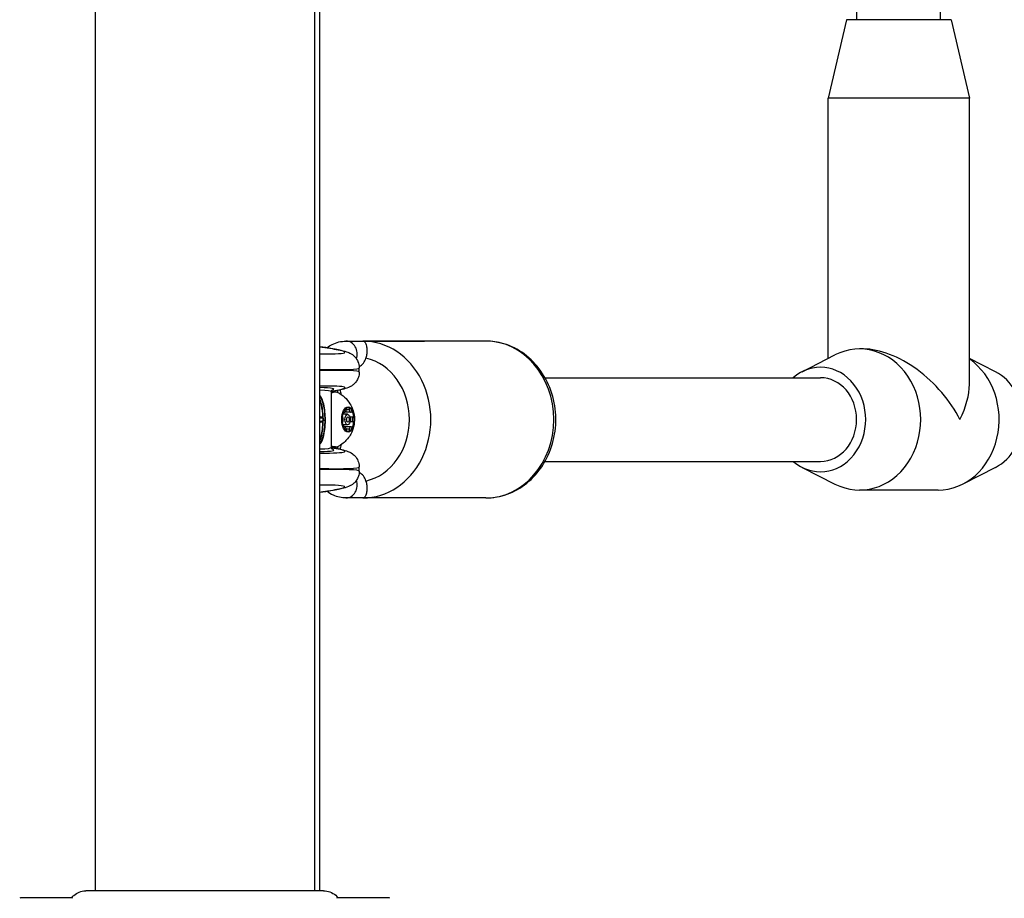
# Model space of a CAD drawing. Units: millimetres. Extents: x -7797 to 3738, y -5247 to 3177.
# Drawn here: x 1566 to 1754, y -2319 to -2151 of the extents above; entities that cross this region are included whole.
import ezdxf

# ---------------------------------------------------------------- set-up
doc = ezdxf.new("R2010")
doc.units = ezdxf.units.MM
doc.header["$LTSCALE"] = 60
doc.layers.add('SW_Toestellen', color=2, linetype='Continuous')

msp = doc.modelspace()

# ---------------------------------------------------------------- linework, layer by layer
at = {"layer": 'SW_Toestellen'}
for p, q in [((1580.19, -1637.97), (1580.19, -2317.23)), ((1622.19, -1637.97), (1622.19, -2317.23)), ((1623.19, -2317.23), (1623.19, -1637.97)), ((1725.94, -2150.6), (1725.94, -1998.66)), ((1741.94, -2150.6), (1741.94, -1998.66)), ((1723.94, -2150.6), (1720.44, -2165.6)), ((1743.94, -2150.6), (1723.94, -2150.6)), ((1743.94, -2150.6), (1747.44, -2165.6)), ((1747.44, -2165.6), (1720.44, -2165.6)), ((1720.44, -2215.4), (1720.44, -2165.6)), ((1747.44, -2220.35), (1747.44, -2165.6)), ((1628.19, -2212.1), (1643.19, -2212.1)), ((1654.94, -2212.1), (1631.44, -2212.1)), ((1715.44, -2217.95), (1721.71, -2214.75)), ((1727.19, -2213.6), (1726.44, -2213.6)), ((1752.44, -2217.95), (1747.44, -2215.4)), ((1630.73, -2218.03), (1630.73, -2217.22)), ((1666.27, -2219.1), (1718.94, -2219.1)), ((1625.39, -2232.43), (1625.39, -2221.77)), ((1626.16, -2221.85), (1625.73, -2221.85)), ((1628.5, -2226.1), (1627.55, -2226.1)), ((1627.95, -2225.69), (1627.72, -2225.69)), ((1627.88, -2225.67), (1627.75, -2225.67)), ((1629.11, -2225.69), (1627.95, -2225.69)), ((1628.83, -2225.24), (1628.25, -2225.24)), ((1623.19, -2226.66), (1623.42, -2226.66)), ((1623.19, -2226.66), (1623.31, -2226.66)), ((1623.19, -2226.67), (1623.2, -2226.67)), ((1623.19, -2227.43), (1623.56, -2227.43)), ((1623.46, -2227.53), (1623.19, -2227.53)), ((1623.24, -2227.54), (1623.51, -2227.54)), ((1623.56, -2227.55), (1623.28, -2227.55)), ((1623.8, -2227.19), (1623.84, -2227.19)), ((1623.84, -2227.19), (1624.13, -2227.19)), ((1624.25, -2227.19), (1624.13, -2227.19)), ((1629.5, -2226.67), (1628.95, -2226.67)), ((1629.5, -2227.53), (1628.95, -2227.53)), ((1628.5, -2228.1), (1627.55, -2228.1)), ((1627.95, -2228.51), (1627.72, -2228.51)), ((1627.88, -2228.53), (1627.75, -2228.53)), ((1629.11, -2228.51), (1627.95, -2228.51)), ((1628.83, -2228.96), (1628.25, -2228.96)), ((1626.16, -2232.35), (1625.73, -2232.35)), ((1666.27, -2235.1), (1718.94, -2235.1)), ((1630.73, -2236.99), (1630.73, -2236.17)), ((1715.44, -2236.25), (1721.71, -2239.45)), ((1752.44, -2236.25), (1746.16, -2239.45)), ((1741.44, -2240.6), (1726.44, -2240.6)), ((1643.19, -2242.1), (1628.19, -2242.1)), ((1654.94, -2242.1), (1631.44, -2242.1)), ((1578.57, -2317.23), (1578.57, -2317.23)), ((1623.8, -2317.23), (1623.8, -2317.23)), ((1575.67, -2318.6), (1566.07, -2318.6)), ((1636.3, -2318.6), (1626.7, -2318.6))]:
    msp.add_line(p, q, dxfattribs=at)
for centre, start, end in [((1566.07, -2319.1), 90, 126.6342), ((1575.67, -2319.1), 53.3658, 90), ((1626.7, -2319.1), 90, 126.6342), ((1636.3, -2319.1), 53.3658, 90)]:
    msp.add_arc(centre, 0.5, start, end, dxfattribs=at)
for centre, major_axis, ratio, start_param, end_param in [((1628.19, -2214.6), (0, 2.5), 0.866025, 4.346425, 6.283185), ((1631.44, -2227.1), (0, -15), 0.866025, 0, 3.141593), ((1654.94, -2227.1), (0, 15), 0.866025, 3.141593, 6.283185), ((1726.44, -2227.1), (0, -13.5), 0.866025, 5.867141, 9.840822), ((1600.2, -2212.12), (-27.77, 2.11), 0.043494, 2.549629, 3.740159), ((1733.94, -2227.1), (-11.69, 11.69), 0.57735, 4.18879, 5.759587), ((1629.94, -2214.6), (0, -2.5), 0.866025, 0.371503, 1.270294), ((1629.94, -2227.1), (0, 12), 0.866025, 3.341927, 6.08285), ((1718.94, -2227.1), (0, -10), 0.866025, 5.639684, 10.068279), ((1741.44, -2227.1), (0, -13.5), 0.866025, 0, 2.602683), ((1599.97, -2215.11), (30.77, -2.11), 0.039295, 5.570158, 6.285876), ((1599.97, -2220.13), (-30.77, -2.11), 0.039295, 3.138902, 3.85462), ((1748.94, -2227.1), (0, 10), 0.866025, 3.557637, 5.867141), ((1718.94, -2227.1), (0, 8), 0.866025, 3.141593, 6.283185), ((1733.94, -2227.1), (-11.69, -11.69), 0.57735, 2.094395, 2.617994), ((1600.2, -2223.12), (27.77, 2.11), 0.043494, 5.846007, 6.875149), ((1601.15, -2223.15), (-24.7, -1.88), 0.043494, 2.968497, 3.606858), ((1601.19, -2223.64), (24.2, 1.88), 0.044382, 6.279746, 6.709446), ((1626.16, -2227.1), (0, 5.25), 0.5, 5.997747, 6.582882), ((1625.73, -2227.1), (0, 5.25), 0.5, 0, 0.130645), ((1621.68, -2226.68), (-0.06, -11.04), 0.499976, 2.014932, 2.059073), ((1628.59, -2227.1), (0, 2.31), 0.5, 1.047198, 2.094395), ((1628.59, -2227.1), (0, 2.31), 0.5, 0, 1.047198), ((1628.59, -2227.1), (0, 2.31), 0.5, 5.235988, 6.283185), ((1628.59, -2227.1), (0, -2.31), 0.5, 1.047198, 2.094395), ((1623.23, -2226.56), (-0.0436, -0.0884), 0.95497, 0, 0.429425), ((1623.23, -2227.64), (0.0839, 0.0471), 0.999277, 1.000735, 1.570796), ((1623.28, -2227.65), (0, 0.1), 0.928637, 0.055222, 1.570796), ((1623.2, -2226.77), (-0.0017, 0.0999), 0.914132, 4.712381, 6.283185), ((1623.31, -2226.57), (0, -0.0993), 0.936179, 4.712389, 5.731399), ((1623.32, -2227.64), (0, 0.0994), 0.935559, 0.361536, 1.570796), ((1623.36, -2226.59), (0, -0.0996), 0.935722, 4.712389, 5.510594), ((1623.36, -2227.62), (0, 0.0969), 0.962, 0.731947, 1.570796), ((1623.4, -2226.6), (0, -0.0993), 0.94037, 4.712389, 5.326138), ((1623.31, -2226.76), (-0.0012, 0.1), 0.918537, 4.712385, 6.283185), ((1623.41, -2226.61), (0, -0.0989), 0.944416, 4.712389, 5.253812), ((1623.42, -2227.55), (-0.0934, 0), 0.928948, 6.210081, 6.283185), ((1623.44, -2226.62), (0, -0.0968), 0.96576, 4.712389, 5.093772), ((1623.42, -2226.76), (-0.0003, 0.1), 0.922778, 4.712389, 6.283185), ((1619.32, -2236.72), (4.85, 9.91), 0.364263, 0.165584, 0.176297), ((1623.51, -2226.76), (0.0025, 0.1), 0.926131, 4.735297, 6.283185), ((1623.52, -2227.44), (-0.0034, -0.0996), 0.92985, 0, 1.57083), ((1623.54, -2226.7), (0.019, -0.852), 0.548611, 6.2709, 6.294112), ((1623.56, -2227.45), (0.0042, -0.0999), 0.928372, 0, 1.531519), ((1623.58, -2226.77), (0.0322, 0.0947), 0.922131, 5.015893, 6.283185), ((1622.19, -2221.98), (1.75, -4.7), 0.27608, 6.06215, 6.086197), ((1623.59, -2227.44), (0.0297, -0.0955), 0.923771, 0, 1.290738), ((1623.63, -2226.78), (0.0267, 0.0964), 0.926497, 4.963593, 6.283185), ((1622.81, -2230.21), (0.81, 3.53), 0.430494, 6.231187, 6.26444), ((1623.62, -2227.43), (0.0599, -0.0801), 0.898115, 0, 0.978877), ((1623.67, -2226.8), (0.034, 0.094), 0.925153, 5.035232, 6.283185), ((1623.34, -2227.76), (0.36, 1.06), 0.522868, 6.235239, 6.271835), ((1623.68, -2226.8), (0.0405, 0.0914), 0.921979, 5.099867, 6.283185), ((1623.66, -2227.38), (0.0864, -0.0503), 0.792275, 0, 0.633492), ((1623.7, -2226.81), (0.061, 0.0793), 0.900927, 5.318442, 6.283185), ((1623.68, -2227.32), (0.0969, -0.0245), 0.538013, 0, 0.439369), ((1623.7, -2227.25), (0.0993, -0.0117), 0.292235, 0, 0.382721), ((1623.71, -2226.85), (0.1, 0.0031), 0.082141, 5.918353, 6.283185), ((1623.71, -2226.88), (0.1, 0), 0.000133, 6.283051, 6.646536), ((1623.71, -2226.93), (0.1, -0.0023), 0.060522, 0, 0.364231), ((1623.71, -2226.97), (0.0999, -0.0033), 0.0853, 0, 0.365073), ((1623.71, -2227.02), (0.1, -0.0019), 0.048983, 0, 0.364281), ((1623.71, -2227.06), (0.1, -0.0022), 0.058592, 0, 0.364582), ((1623.71, -2227.11), (0.0999, -0.0032), 0.084181, 0, 0.365438), ((1623.48, -2227.04), (0, 0.874), 0.371074, 4.570862, 4.625477), ((1623.7, -2227.16), (0.0999, -0.0053), 0.136842, 0, 0.367928), ((1623.57, -2227.07), (-0.001, 0.626), 0.382168, 4.411551, 4.572763), ((1623.63, -2226.88), (0, 0.479), 0.382329, 4.712269, 4.794272), ((1623.54, -2226.88), (0, 0.715), 0.372532, 4.650532, 4.712251), ((1623.16, -2226.81), (0, 1.78), 0.362631, 4.622605, 4.648724), ((1624.21, -2227.08), (0, 1.16), 0.346334, 1.477021, 1.517003), ((1622.29, -2226.8), (0, 4.25), 0.359119, 4.650101, 4.660326), ((1623.14, -2226.95), (0, 1.84), 0.362802, 4.623726, 4.650716), ((1628.59, -2227.1), (0, -2.31), 0.5, 5.235988, 6.283185), ((1628.59, -2227.1), (0, -2.31), 0.5, 0, 1.047198), ((1601.19, -2230.56), (-24.2, 1.88), 0.044382, 2.715332, 3.145032), ((1600.2, -2231.08), (-27.77, 2.11), 0.043494, 2.549629, 3.578768), ((1601.15, -2231.05), (24.7, -1.88), 0.043494, 5.81792, 6.456272), ((1626.16, -2227.1), (0, -5.25), 0.5, 5.983488, 6.568624), ((1625.73, -2227.1), (0, -5.25), 0.5, 6.152541, 6.283185), ((1621.68, -2227.52), (0.06, -11.04), 0.499976, 1.08252, 1.126661), ((1599.97, -2234.07), (30.77, -2.11), 0.039295, 5.570158, 6.285876), ((1599.97, -2239.09), (-30.77, -2.11), 0.039295, 3.138902, 3.85462), ((1629.94, -2239.6), (0, 2.5), 0.866025, 5.012891, 5.911859), ((1628.19, -2239.6), (0, -2.5), 0.866025, 0, 1.937401), ((1600.2, -2242.08), (27.77, 2.11), 0.043494, 5.684619, 6.875149)]:
    msp.add_ellipse(centre, major_axis=major_axis, ratio=ratio, start_param=start_param, end_param=end_param, dxfattribs=at)
for centre, major_axis in [((1628.59, -2227.1), (0, 2.41)), ((1628.5, -2227.1), (0, 1)), ((1628.56, -2227.1), (0, 0.498))]:
    msp.add_ellipse(centre, major_axis=major_axis, ratio=0.5, dxfattribs=at)
for points, knots in [([(1624.53, -2213.37), (1624.86, -2213.13), (1625.21, -2212.91), (1626.37, -2212.33), (1627.28, -2212.1), (1628.19, -2212.1)], [2.786867, 2.786867, 2.786867, 2.786867, 2.8989795, 2.8989795, 3.1415927, 3.1415927, 3.1415927, 3.1415927]), ([(1631.44, -2212.1), (1631.44, -2212.1), (1631.44, -2212.1), (1631.58, -2212.1), (1631.71, -2212.19), (1631.94, -2212.51), (1632.04, -2212.74), (1632.15, -2213.25), (1632.18, -2213.51), (1632.2, -2214.03), (1632.18, -2214.29), (1632.12, -2214.8), (1632.08, -2215.04), (1632.01, -2215.31), (1632.01, -2215.32), (1632, -2215.34)], [-1.8262919, -1.8262919, -1.8262919, -1.8262919, -1.8254158, -1.8254158, -1.6651609, -1.6651609, -1.5241133, -1.5241133, -1.4184556, -1.4184556, -1.3348032, -1.3348032, -1.2581011, -1.2581011, -1.2524634, -1.2524634, -1.2524634, -1.2524634]), ([(1654.94, -2242.1), (1656.33, -2242.1), (1657.72, -2241.85), (1660.38, -2240.9), (1661.64, -2240.18), (1663.91, -2238.35), (1664.93, -2237.22), (1666.6, -2234.65), (1667.25, -2233.2), (1668.13, -2230.14), (1668.35, -2228.52), (1668.31, -2225.28), (1668.05, -2223.66), (1667.09, -2220.59), (1666.38, -2219.14), (1664.59, -2216.57), (1663.51, -2215.45), (1661.09, -2213.68), (1659.76, -2213.01), (1657.25, -2212.27), (1656.09, -2212.1), (1654.94, -2212.1)], [3.141593, 3.141593, 3.141593, 3.141593, 3.443586, 3.443586, 3.750137, 3.750137, 4.067028, 4.067028, 4.393683, 4.393683, 4.725928, 4.725928, 5.059742, 5.059742, 5.391675, 5.391675, 5.717475, 5.717475, 6.032838, 6.032838, 6.283185, 6.283185, 6.283185, 6.283185]), ([(1623.19, -2213.18), (1623.51, -2213.22), (1623.82, -2213.27), (1624.8, -2213.41), (1625.41, -2213.51), (1626.49, -2213.7), (1626.96, -2213.79), (1627.8, -2213.98), (1628.14, -2214.07), (1628.79, -2214.32), (1629.03, -2214.41), (1629.52, -2214.76), (1629.63, -2214.85), (1629.94, -2215.15), (1630.17, -2215.39), (1630.53, -2216.08), (1630.67, -2216.46), (1630.73, -2216.99), (1630.73, -2217.1), (1630.73, -2217.22)], [-1.1306942, -1.1306942, -1.1306942, -1.1306942, -1.0706964, -1.0706964, -0.933922, -0.933922, -0.7971476, -0.7971476, -0.6603732, -0.6603732, -0.591986, -0.591986, -0.5740812, -0.5740812, -0.5475149, -0.5475149, -0.5283782, -0.5283782, -0.5235988, -0.5235988, -0.5235988, -0.5235988]), ([(1630.73, -2218.03), (1630.73, -2218.38), (1630.67, -2218.71), (1630.47, -2219.32), (1630.32, -2219.58), (1630.01, -2220.03), (1629.84, -2220.2), (1629.51, -2220.5), (1629.35, -2220.61), (1628.99, -2220.83), (1628.82, -2220.9), (1628.21, -2221.16), (1627.88, -2221.24), (1627.05, -2221.43), (1626.59, -2221.53), (1625.85, -2221.66), (1625.62, -2221.7), (1625.39, -2221.74)], [0.5235988, 0.5235988, 0.5235988, 0.5235988, 0.5386416, 0.5386416, 0.5557338, 0.5557338, 0.576901, 0.576901, 0.6045737, 0.6045737, 0.6509319, 0.6509319, 0.7877063, 0.7877063, 0.9244808, 0.9244808, 0.9795119, 0.9795119, 0.9795119, 0.9795119]), ([(1625.39, -2221.77), (1625.39, -2221.65), (1625.44, -2221.55), (1625.52, -2221.45), (1625.54, -2221.44), (1625.54, -2221.44)], [0.52359878, 0.52359878, 0.52359878, 0.52359878, 0.55935484, 0.55935484, 0.6057868, 0.6057868, 0.6057868, 0.6057868]), ([(1626.9, -2222.06), (1627.45, -2222.38), (1627.87, -2222.75), (1628.63, -2223.55), (1628.91, -2223.98), (1629.41, -2224.91), (1629.56, -2225.37), (1629.79, -2226.34), (1629.83, -2226.82), (1629.79, -2227.8), (1629.72, -2228.3), (1629.42, -2229.21), (1629.29, -2229.53), (1628.94, -2230.16), (1628.75, -2230.46), (1628.13, -2231.22), (1627.63, -2231.71), (1626.9, -2232.14)], [0.285438, 0.285438, 0.285438, 0.285438, 0.483505, 0.483505, 0.747251, 0.747251, 1.129011, 1.129011, 1.643154, 1.643154, 2.157297, 2.157297, 2.403793, 2.403793, 2.592412, 2.592412, 2.856154, 2.856154, 2.856154, 2.856154]), ([(1623.84, -2227.19), (1623.84, -2226.16), (1623.75, -2225.12), (1623.45, -2223.87), (1623.33, -2223.5), (1623.18, -2223.2)], [-1.5538333, -1.5538333, -1.5538333, -1.5538333, -1.2497221, -1.2497221, -1.1053247, -1.1053247, -1.1053247, -1.1053247]), ([(1623.18, -2223.54), (1623.28, -2223.78), (1623.36, -2224.04), (1623.59, -2225.03), (1623.68, -2225.86), (1623.71, -2226.71)], [1.1463438, 1.1463438, 1.1463438, 1.1463438, 1.2497221, 1.2497221, 1.5053081, 1.5053081, 1.5053081, 1.5053081]), ([(1624.25, -2227.19), (1624.25, -2226.11), (1624.15, -2225.03), (1623.76, -2223.45), (1623.51, -2222.88), (1623.19, -2222.5)], [-1.6265444, -1.6265444, -1.6265444, -1.6265444, -1.3017245, -1.3017245, -1.0424587, -1.0424587, -1.0424587, -1.0424587]), ([(1623.19, -2222.73), (1623.45, -2223.09), (1623.66, -2223.6), (1624.03, -2225.07), (1624.13, -2226.13), (1624.13, -2227.19)], [1.0726756, 1.0726756, 1.0726756, 1.0726756, 1.3017245, 1.3017245, 1.6265444, 1.6265444, 1.6265444, 1.6265444]), ([(1627.59, -2226.67), (1627.57, -2226.62), (1627.56, -2226.56), (1627.54, -2226.42), (1627.53, -2226.32), (1627.55, -2226.12), (1627.56, -2226.03), (1627.59, -2225.95)], [0.03588102, 0.03588102, 0.03588102, 0.03588102, 0.05655185, 0.05655185, 0.0846912, 0.0846912, 0.11283055, 0.11283055, 0.11283055, 0.11283055]), ([(1627.59, -2225.95), (1627.61, -2225.86), (1627.64, -2225.79), (1627.72, -2225.69), (1627.76, -2225.66), (1627.83, -2225.64), (1627.86, -2225.65), (1627.88, -2225.67)], [0.11283055, 0.11283055, 0.11283055, 0.11283055, 0.1409699, 0.1409699, 0.16910924, 0.16910924, 0.18978007, 0.18978007, 0.18978007, 0.18978007]), ([(1627.78, -2225.95), (1627.77, -2225.9), (1627.75, -2225.86), (1627.72, -2225.8), (1627.69, -2225.77), (1627.67, -2225.75)], [0.27089913, 0.27089913, 0.27089913, 0.27089913, 0.28535376, 0.28535376, 0.29737275, 0.29737275, 0.29737275, 0.29737275]), ([(1627.81, -2226.1), (1627.81, -2226.09), (1627.81, -2226.09), (1627.8, -2226.03), (1627.8, -2225.99), (1627.78, -2225.95)], [0.2543911, 0.2543911, 0.2543911, 0.2543911, 0.2564445, 0.2564445, 0.27089913, 0.27089913, 0.27089913, 0.27089913]), ([(1627.88, -2225.67), (1627.89, -2225.68), (1627.91, -2225.68), (1627.94, -2225.69), (1627.97, -2225.69), (1628.03, -2225.66), (1628.06, -2225.64), (1628.11, -2225.58), (1628.14, -2225.54), (1628.19, -2225.43), (1628.22, -2225.38), (1628.24, -2225.29), (1628.25, -2225.27), (1628.25, -2225.24)], [0.02959454, 0.02959454, 0.02959454, 0.02959454, 0.03779915, 0.03779915, 0.05649197, 0.05649197, 0.07518479, 0.07518479, 0.0938776, 0.0938776, 0.11257042, 0.11257042, 0.12077503, 0.12077503, 0.12077503, 0.12077503]), ([(1628.25, -2225.24), (1628.27, -2225.17), (1628.29, -2225.11), (1628.35, -2224.97), (1628.39, -2224.91), (1628.49, -2224.81), (1628.54, -2224.79), (1628.59, -2224.79)], [0.03588102, 0.03588102, 0.03588102, 0.03588102, 0.05655185, 0.05655185, 0.0846912, 0.0846912, 0.11283055, 0.11283055, 0.11283055, 0.11283055]), ([(1628.59, -2224.79), (1628.63, -2224.79), (1628.68, -2224.81), (1628.76, -2224.91), (1628.79, -2224.97), (1628.82, -2225.11), (1628.83, -2225.17), (1628.83, -2225.24)], [0.11283055, 0.11283055, 0.11283055, 0.11283055, 0.1409699, 0.1409699, 0.16910924, 0.16910924, 0.18978007, 0.18978007, 0.18978007, 0.18978007]), ([(1628.83, -2225.24), (1628.84, -2225.27), (1628.84, -2225.29), (1628.85, -2225.38), (1628.86, -2225.43), (1628.9, -2225.54), (1628.92, -2225.58), (1628.98, -2225.64), (1629.01, -2225.66), (1629.08, -2225.69), (1629.12, -2225.69), (1629.17, -2225.68), (1629.19, -2225.68), (1629.2, -2225.67)], [0.02959454, 0.02959454, 0.02959454, 0.02959454, 0.03779915, 0.03779915, 0.05649197, 0.05649197, 0.07518479, 0.07518479, 0.0938776, 0.0938776, 0.11257042, 0.11257042, 0.12077503, 0.12077503, 0.12077503, 0.12077503]), ([(1629.2, -2225.67), (1629.25, -2225.65), (1629.29, -2225.64), (1629.38, -2225.66), (1629.43, -2225.69), (1629.53, -2225.79), (1629.56, -2225.86), (1629.59, -2225.95)], [0.03588102, 0.03588102, 0.03588102, 0.03588102, 0.05655185, 0.05655185, 0.0846912, 0.0846912, 0.11283055, 0.11283055, 0.11283055, 0.11283055]), ([(1629.59, -2225.95), (1629.61, -2226.03), (1629.62, -2226.12), (1629.62, -2226.32), (1629.6, -2226.42), (1629.55, -2226.56), (1629.53, -2226.62), (1629.5, -2226.67)], [0.11283055, 0.11283055, 0.11283055, 0.11283055, 0.1409699, 0.1409699, 0.16910924, 0.16910924, 0.18978007, 0.18978007, 0.18978007, 0.18978007]), ([(1623.18, -2231.88), (1623.32, -2231.72), (1623.45, -2231.53), (1623.77, -2230.87), (1623.93, -2230.33), (1624.13, -2229.24), (1624.19, -2228.73), (1624.24, -2227.87), (1624.25, -2227.53), (1624.25, -2227.19)], [-0.5840759, -0.5840759, -0.5840759, -0.5840759, -0.4745891, -0.4745891, -0.2636606, -0.2636606, -0.1014079, -0.1014079, 0, 0, 0, 0]), ([(1624.13, -2227.19), (1624.13, -2227.52), (1624.12, -2227.85), (1624.06, -2228.7), (1624.01, -2229.2), (1623.81, -2230.27), (1623.65, -2230.8), (1623.36, -2231.38), (1623.28, -2231.52), (1623.18, -2231.65)], [0, 0, 0, 0, 0.1014079, 0.1014079, 0.2636606, 0.2636606, 0.4745891, 0.4745891, 0.5538581, 0.5538581, 0.5538581, 0.5538581]), ([(1623.19, -2226.78), (1623.2, -2226.78), (1623.21, -2226.78), (1623.24, -2226.78), (1623.27, -2226.78), (1623.29, -2226.77)], [-0.02546525, -0.02546525, -0.02546525, -0.02546525, -0.01766761, -0.01766761, 0, 0, 0, 0]), ([(1623.19, -2231.18), (1623.38, -2230.77), (1623.53, -2230.27), (1623.72, -2229.23), (1623.78, -2228.72), (1623.83, -2227.86), (1623.84, -2227.53), (1623.84, -2227.19)], [-0.4484989, -0.4484989, -0.4484989, -0.4484989, -0.2566215, -0.2566215, -0.0987006, -0.0987006, 0, 0, 0, 0]), ([(1623.71, -2227.48), (1623.71, -2227.71), (1623.7, -2227.94), (1623.65, -2228.69), (1623.6, -2229.19), (1623.43, -2230.09), (1623.32, -2230.49), (1623.19, -2230.84)], [0.0290953, 0.0290953, 0.0290953, 0.0290953, 0.0987006, 0.0987006, 0.2566215, 0.2566215, 0.4074808, 0.4074808, 0.4074808, 0.4074808]), ([(1623.24, -2227.54), (1623.23, -2227.54), (1623.22, -2227.54), (1623.2, -2227.53), (1623.2, -2227.53), (1623.19, -2227.53)], [-0.01354492, -0.01354492, -0.01354492, -0.01354492, -0.00677246, -0.00677246, 0, 0, 0, 0]), ([(1623.19, -2227.65), (1623.2, -2227.65), (1623.2, -2227.65), (1623.22, -2227.64), (1623.22, -2227.64), (1623.23, -2227.64)], [0, 0, 0, 0, 0.00527269, 0.00527269, 0.01054577, 0.01054577, 0.01054577, 0.01054577]), ([(1623.31, -2226.66), (1623.29, -2226.66), (1623.27, -2226.67), (1623.24, -2226.67), (1623.22, -2226.67), (1623.2, -2226.67)], [0, 0, 0, 0, 0.01420177, 0.01420177, 0.02840357, 0.02840357, 0.02840357, 0.02840357]), ([(1623.26, -2226.59), (1623.26, -2226.58), (1623.25, -2226.58), (1623.23, -2226.58), (1623.23, -2226.57), (1623.22, -2226.57)], [0, 0, 0, 0, 0.00581593, 0.00581593, 0.01163214, 0.01163214, 0.01163214, 0.01163214]), ([(1623.23, -2227.64), (1623.24, -2227.64), (1623.24, -2227.64), (1623.26, -2227.63), (1623.26, -2227.62), (1623.27, -2227.62)], [0, 0, 0, 0, 0.00554328, 0.00554328, 0.01108809, 0.01108809, 0.01108809, 0.01108809]), ([(1623.28, -2227.55), (1623.27, -2227.55), (1623.27, -2227.55), (1623.25, -2227.55), (1623.24, -2227.54), (1623.24, -2227.54)], [-0.01185675, -0.01185675, -0.01185675, -0.01185675, -0.00696574, -0.00696574, 0, 0, 0, 0]), ([(1623.31, -2226.6), (1623.3, -2226.6), (1623.29, -2226.59), (1623.28, -2226.59), (1623.27, -2226.59), (1623.26, -2226.59)], [0, 0, 0, 0, 0.00608416, 0.00608416, 0.012168, 0.012168, 0.012168, 0.012168]), ([(1623.27, -2227.62), (1623.28, -2227.61), (1623.29, -2227.6), (1623.31, -2227.58), (1623.31, -2227.57), (1623.32, -2227.55)], [0, 0, 0, 0, 0.00813609, 0.00813609, 0.01627883, 0.01627883, 0.01627883, 0.01627883]), ([(1623.29, -2226.77), (1623.31, -2226.77), (1623.33, -2226.77), (1623.37, -2226.77), (1623.39, -2226.76), (1623.41, -2226.76)], [-0.02840357, -0.02840357, -0.02840357, -0.02840357, -0.01420177, -0.01420177, 0, 0, 0, 0]), ([(1623.32, -2226.61), (1623.32, -2226.6), (1623.32, -2226.6), (1623.31, -2226.6), (1623.31, -2226.6), (1623.31, -2226.6)], [0, 0, 0, 0, 0.002148428, 0.002148428, 0.004296855, 0.004296855, 0.004296855, 0.004296855]), ([(1623.42, -2226.66), (1623.41, -2226.66), (1623.39, -2226.66), (1623.35, -2226.66), (1623.33, -2226.66), (1623.31, -2226.66)], [0, 0, 0, 0, 0.01414462, 0.01414462, 0.02828927, 0.02828927, 0.02828927, 0.02828927]), ([(1623.35, -2226.62), (1623.34, -2226.62), (1623.34, -2226.61), (1623.33, -2226.61), (1623.33, -2226.61), (1623.32, -2226.61)], [0, 0, 0, 0, 0.003518979, 0.003518979, 0.007037958, 0.007037958, 0.007037958, 0.007037958]), ([(1623.37, -2226.66), (1623.37, -2226.65), (1623.37, -2226.65), (1623.36, -2226.64), (1623.35, -2226.63), (1623.35, -2226.62)], [0.020580514, 0.020580514, 0.020580514, 0.020580514, 0.022012824, 0.022012824, 0.028905846, 0.028905846, 0.028905846, 0.028905846]), ([(1623.41, -2226.76), (1623.42, -2226.76), (1623.44, -2226.76), (1623.48, -2226.76), (1623.5, -2226.76), (1623.52, -2226.76)], [-0.02828927, -0.02828927, -0.02828927, -0.02828927, -0.01414462, -0.01414462, 0, 0, 0, 0]), ([(1623.46, -2227.53), (1623.48, -2227.53), (1623.49, -2227.52), (1623.51, -2227.51), (1623.52, -2227.51), (1623.54, -2227.49), (1623.55, -2227.48), (1623.56, -2227.45), (1623.56, -2227.44), (1623.56, -2227.43), (1623.56, -2227.43), (1623.56, -2227.43)], [0, 0, 0, 0, 0.00389525, 0.00389525, 0.00779678, 0.00779678, 0.01171072, 0.01171072, 0.01570843, 0.01570843, 0.01578157, 0.01578157, 0.01578157, 0.01578157]), ([(1623.46, -2227.53), (1623.47, -2227.53), (1623.48, -2227.53), (1623.5, -2227.54), (1623.51, -2227.54), (1623.51, -2227.54)], [0, 0, 0, 0, 0.00618378, 0.00618378, 0.01236756, 0.01236756, 0.01236756, 0.01236756]), ([(1623.62, -2226.68), (1623.61, -2226.67), (1623.6, -2226.67), (1623.59, -2226.67), (1623.58, -2226.67), (1623.57, -2226.66), (1623.56, -2226.66), (1623.54, -2226.66), (1623.54, -2226.66), (1623.52, -2226.66), (1623.52, -2226.66), (1623.51, -2226.66)], [0, 0, 0, 0, 0.00411974, 0.00411974, 0.00823948, 0.00823948, 0.01235922, 0.01235922, 0.01647896, 0.01647896, 0.0205987, 0.0205987, 0.0205987, 0.0205987]), ([(1623.51, -2227.54), (1623.52, -2227.54), (1623.53, -2227.55), (1623.54, -2227.55), (1623.55, -2227.55), (1623.56, -2227.55)], [0, 0, 0, 0, 0.00598432, 0.00598432, 0.01018634, 0.01018634, 0.01018634, 0.01018634]), ([(1623.52, -2226.76), (1623.53, -2226.76), (1623.54, -2226.76), (1623.57, -2226.76), (1623.59, -2226.76), (1623.6, -2226.76)], [-0.02160384, -0.02160384, -0.02160384, -0.02160384, -0.01080192, -0.01080192, 0, 0, 0, 0]), ([(1623.61, -2227.44), (1623.6, -2227.44), (1623.59, -2227.44), (1623.58, -2227.43), (1623.57, -2227.43), (1623.56, -2227.43), (1623.56, -2227.43), (1623.56, -2227.43), (1623.56, -2227.43)], [-0.01236756, -0.01236756, -0.01236756, -0.01236756, -0.00618378, -0.00618378, 0, 0, 0, 0.00077284, 0.00077284, 0.00077284, 0.00077284]), ([(1623.57, -2227.55), (1623.57, -2227.55), (1623.57, -2227.55), (1623.58, -2227.55), (1623.59, -2227.55), (1623.59, -2227.54), (1623.6, -2227.54), (1623.6, -2227.54), (1623.61, -2227.54), (1623.62, -2227.54), (1623.62, -2227.54), (1623.62, -2227.54)], [0, 0, 0, 0, 0.001737176, 0.001737176, 0.003474352, 0.003474352, 0.005211528, 0.005211528, 0.006948704, 0.006948704, 0.00868588, 0.00868588, 0.00868588, 0.00868588]), ([(1623.6, -2226.76), (1623.61, -2226.76), (1623.62, -2226.76), (1623.65, -2226.76), (1623.66, -2226.77), (1623.68, -2226.77)], [-0.0205987, -0.0205987, -0.0205987, -0.0205987, -0.01029954, -0.01029954, 0, 0, 0, 0]), ([(1623.65, -2227.45), (1623.65, -2227.45), (1623.64, -2227.45), (1623.62, -2227.45), (1623.62, -2227.45), (1623.61, -2227.44)], [-0.01196852, -0.01196852, -0.01196852, -0.01196852, -0.00598432, -0.00598432, 0, 0, 0, 0]), ([(1623.62, -2227.54), (1623.63, -2227.54), (1623.63, -2227.53), (1623.64, -2227.53), (1623.65, -2227.53), (1623.65, -2227.53), (1623.66, -2227.52), (1623.67, -2227.52), (1623.67, -2227.52), (1623.68, -2227.51), (1623.68, -2227.51), (1623.68, -2227.51)], [0, 0, 0, 0, 0.001626781, 0.001626781, 0.003253562, 0.003253562, 0.004880343, 0.004880343, 0.006507124, 0.006507124, 0.008133905, 0.008133905, 0.008133905, 0.008133905]), ([(1623.69, -2227.44), (1623.68, -2227.44), (1623.68, -2227.45), (1623.67, -2227.45), (1623.66, -2227.45), (1623.65, -2227.45)], [-0.00868588, -0.00868588, -0.00868588, -0.00868588, -0.00434294, -0.00434294, 0, 0, 0, 0]), ([(1623.68, -2226.77), (1623.68, -2226.77), (1623.69, -2226.78), (1623.71, -2226.78), (1623.71, -2226.78), (1623.72, -2226.78)], [-0.01226528, -0.01226528, -0.01226528, -0.01226528, -0.00613261, -0.00613261, 0, 0, 0, 0]), ([(1623.68, -2227.51), (1623.69, -2227.5), (1623.69, -2227.5), (1623.7, -2227.49), (1623.71, -2227.49), (1623.72, -2227.48), (1623.72, -2227.47), (1623.73, -2227.46), (1623.73, -2227.46), (1623.74, -2227.45), (1623.74, -2227.44), (1623.74, -2227.43)], [0, 0, 0, 0, 0.00212372, 0.00212372, 0.00424745, 0.00424745, 0.00637117, 0.00637117, 0.00849489, 0.00849489, 0.01061861, 0.01061861, 0.01061861, 0.01061861]), ([(1623.72, -2227.43), (1623.71, -2227.43), (1623.71, -2227.43), (1623.7, -2227.44), (1623.69, -2227.44), (1623.69, -2227.44)], [-0.008133905, -0.008133905, -0.008133905, -0.008133905, -0.004066953, -0.004066953, 0, 0, 0, 0]), ([(1623.76, -2226.73), (1623.76, -2226.73), (1623.76, -2226.73), (1623.75, -2226.73), (1623.75, -2226.73), (1623.74, -2226.72), (1623.74, -2226.72), (1623.74, -2226.72), (1623.73, -2226.72), (1623.73, -2226.71), (1623.73, -2226.71), (1623.72, -2226.71)], [0, 0, 0, 0, 0.00097768, 0.00097768, 0.00195536, 0.00195536, 0.00293304, 0.00293304, 0.00391072, 0.00391072, 0.0048884, 0.0048884, 0.0048884, 0.0048884]), ([(1623.72, -2226.78), (1623.73, -2226.79), (1623.73, -2226.79), (1623.75, -2226.79), (1623.76, -2226.8), (1623.76, -2226.8)], [-0.01173556, -0.01173556, -0.01173556, -0.01173556, -0.00586782, -0.00586782, 0, 0, 0, 0]), ([(1623.75, -2227.38), (1623.75, -2227.39), (1623.74, -2227.4), (1623.73, -2227.42), (1623.72, -2227.42), (1623.72, -2227.43)], [-0.01061861, -0.01061861, -0.01061861, -0.01061861, -0.00530722, -0.00530722, 0, 0, 0, 0]), ([(1623.74, -2227.43), (1623.75, -2227.43), (1623.75, -2227.42), (1623.76, -2227.41), (1623.76, -2227.41), (1623.76, -2227.39), (1623.77, -2227.39), (1623.77, -2227.38), (1623.77, -2227.37), (1623.78, -2227.36), (1623.78, -2227.35), (1623.78, -2227.34)], [0, 0, 0, 0, 0.001884939, 0.001884939, 0.003769879, 0.003769879, 0.005654818, 0.005654818, 0.007539757, 0.007539757, 0.009424697, 0.009424697, 0.009424697, 0.009424697]), ([(1623.78, -2227.32), (1623.77, -2227.33), (1623.77, -2227.35), (1623.76, -2227.37), (1623.76, -2227.38), (1623.75, -2227.38)], [-0.009424697, -0.009424697, -0.009424697, -0.009424697, -0.004712348, -0.004712348, 0, 0, 0, 0]), ([(1623.81, -2226.84), (1623.81, -2226.84), (1623.81, -2226.83), (1623.81, -2226.82), (1623.81, -2226.81), (1623.8, -2226.8), (1623.8, -2226.79), (1623.8, -2226.78), (1623.79, -2226.77), (1623.78, -2226.76), (1623.77, -2226.74), (1623.76, -2226.73)], [0, 0, 0, 0, 0.000943568, 0.000943568, 0.001887135, 0.001887135, 0.002830703, 0.002830703, 0.00377427, 0.00377427, 0.004717838, 0.004717838, 0.004717838, 0.004717838]), ([(1623.76, -2226.8), (1623.77, -2226.8), (1623.77, -2226.8), (1623.77, -2226.8), (1623.77, -2226.8), (1623.78, -2226.8)], [-0.003784151, -0.003784151, -0.003784151, -0.003784151, -0.001892076, -0.001892076, 0, 0, 0, 0]), ([(1623.78, -2226.8), (1623.78, -2226.8), (1623.78, -2226.81), (1623.79, -2226.81), (1623.79, -2226.81), (1623.79, -2226.81)], [-0.0048884, -0.0048884, -0.0048884, -0.0048884, -0.0024442, -0.0024442, 0, 0, 0, 0]), ([(1623.79, -2227.25), (1623.79, -2227.26), (1623.79, -2227.27), (1623.78, -2227.3), (1623.78, -2227.31), (1623.78, -2227.32)], [-0.008152771, -0.008152771, -0.008152771, -0.008152771, -0.004076386, -0.004076386, 0, 0, 0, 0]), ([(1623.78, -2227.34), (1623.78, -2227.34), (1623.78, -2227.33), (1623.79, -2227.32), (1623.79, -2227.32), (1623.79, -2227.31), (1623.79, -2227.3), (1623.79, -2227.29), (1623.79, -2227.28), (1623.79, -2227.27), (1623.79, -2227.27), (1623.8, -2227.26)], [0, 0, 0, 0, 0.001630554, 0.001630554, 0.003261109, 0.003261109, 0.004891663, 0.004891663, 0.006522217, 0.006522217, 0.008152771, 0.008152771, 0.008152771, 0.008152771]), ([(1623.79, -2226.81), (1623.8, -2226.81), (1623.8, -2226.82), (1623.8, -2226.83), (1623.8, -2226.83), (1623.8, -2226.84), (1623.8, -2226.84), (1623.8, -2226.85)], [-0.004717838, -0.004717838, -0.004717838, -0.004717838, -0.003073448, -0.003073448, -0.001182095, -0.001182095, 0, 0, 0, 0]), ([(1623.8, -2227.16), (1623.8, -2227.17), (1623.8, -2227.19), (1623.79, -2227.22), (1623.79, -2227.23), (1623.79, -2227.25)], [-0.009462457, -0.009462457, -0.009462457, -0.009462457, -0.004731228, -0.004731228, 0, 0, 0, 0]), ([(1623.8, -2226.85), (1623.8, -2226.85), (1623.8, -2226.86), (1623.8, -2226.87), (1623.8, -2226.88), (1623.8, -2226.88)], [-0.003616392, -0.003616392, -0.003616392, -0.003616392, -0.001808196, -0.001808196, 0, 0, 0, 0]), ([(1623.8, -2226.88), (1623.8, -2226.89), (1623.8, -2226.9), (1623.8, -2226.91), (1623.8, -2226.92), (1623.8, -2226.93)], [-0.004183793, -0.004183793, -0.004183793, -0.004183793, -0.002091896, -0.002091896, 0, 0, 0, 0]), ([(1623.8, -2226.93), (1623.8, -2226.93), (1623.8, -2226.94), (1623.8, -2226.96), (1623.8, -2226.96), (1623.8, -2226.97)], [-0.004565712, -0.004565712, -0.004565712, -0.004565712, -0.002282856, -0.002282856, 0, 0, 0, 0]), ([(1623.8, -2226.97), (1623.8, -2226.98), (1623.8, -2226.99), (1623.8, -2227), (1623.8, -2227.01), (1623.8, -2227.02)], [-0.00479605, -0.00479605, -0.00479605, -0.00479605, -0.002398025, -0.002398025, 0, 0, 0, 0]), ([(1623.8, -2227.02), (1623.8, -2227.03), (1623.8, -2227.03), (1623.8, -2227.05), (1623.8, -2227.05), (1623.8, -2227.06)], [-0.00430401, -0.00430401, -0.00430401, -0.00430401, -0.002152005, -0.002152005, 0, 0, 0, 0]), ([(1623.8, -2227.06), (1623.8, -2227.07), (1623.8, -2227.08), (1623.8, -2227.09), (1623.8, -2227.1), (1623.8, -2227.11)], [-0.004862926, -0.004862926, -0.004862926, -0.004862926, -0.002431463, -0.002431463, 0, 0, 0, 0]), ([(1623.8, -2227.11), (1623.8, -2227.12), (1623.8, -2227.13), (1623.8, -2227.14), (1623.8, -2227.15), (1623.8, -2227.16)], [-0.004568639, -0.004568639, -0.004568639, -0.004568639, -0.002284319, -0.002284319, 0, 0, 0, 0]), ([(1627.59, -2228.26), (1627.56, -2228.17), (1627.55, -2228.08), (1627.53, -2227.88), (1627.54, -2227.78), (1627.56, -2227.64), (1627.57, -2227.58), (1627.59, -2227.53)], [0.11283055, 0.11283055, 0.11283055, 0.11283055, 0.1409699, 0.1409699, 0.16910924, 0.16910924, 0.18978007, 0.18978007, 0.18978007, 0.18978007]), ([(1627.59, -2227.53), (1627.6, -2227.51), (1627.61, -2227.49), (1627.63, -2227.42), (1627.64, -2227.36), (1627.65, -2227.23), (1627.66, -2227.16), (1627.66, -2227.04), (1627.65, -2226.97), (1627.64, -2226.84), (1627.63, -2226.79), (1627.61, -2226.71), (1627.6, -2226.69), (1627.59, -2226.67)], [0.02959454, 0.02959454, 0.02959454, 0.02959454, 0.03779915, 0.03779915, 0.05649197, 0.05649197, 0.07518479, 0.07518479, 0.0938776, 0.0938776, 0.11257042, 0.11257042, 0.12077503, 0.12077503, 0.12077503, 0.12077503]), ([(1629.5, -2226.67), (1629.48, -2226.69), (1629.47, -2226.71), (1629.44, -2226.79), (1629.41, -2226.84), (1629.39, -2226.97), (1629.38, -2227.04), (1629.38, -2227.16), (1629.39, -2227.23), (1629.41, -2227.36), (1629.44, -2227.42), (1629.47, -2227.49), (1629.48, -2227.51), (1629.5, -2227.53)], [0.02959454, 0.02959454, 0.02959454, 0.02959454, 0.03779915, 0.03779915, 0.05649197, 0.05649197, 0.07518479, 0.07518479, 0.0938776, 0.0938776, 0.11257042, 0.11257042, 0.12077503, 0.12077503, 0.12077503, 0.12077503]), ([(1629.5, -2227.53), (1629.53, -2227.58), (1629.55, -2227.64), (1629.6, -2227.78), (1629.62, -2227.88), (1629.62, -2228.08), (1629.61, -2228.17), (1629.59, -2228.26)], [0.03588102, 0.03588102, 0.03588102, 0.03588102, 0.05655185, 0.05655185, 0.0846912, 0.0846912, 0.11283055, 0.11283055, 0.11283055, 0.11283055]), ([(1627.88, -2228.53), (1627.86, -2228.55), (1627.83, -2228.56), (1627.76, -2228.55), (1627.72, -2228.51), (1627.64, -2228.41), (1627.61, -2228.34), (1627.59, -2228.26)], [0.03588102, 0.03588102, 0.03588102, 0.03588102, 0.05655185, 0.05655185, 0.0846912, 0.0846912, 0.11283055, 0.11283055, 0.11283055, 0.11283055]), ([(1627.67, -2228.45), (1627.69, -2228.43), (1627.72, -2228.4), (1627.75, -2228.34), (1627.77, -2228.3), (1627.78, -2228.26)], [0.24442551, 0.24442551, 0.24442551, 0.24442551, 0.2564445, 0.2564445, 0.27089913, 0.27089913, 0.27089913, 0.27089913]), ([(1627.78, -2228.26), (1627.8, -2228.21), (1627.8, -2228.17), (1627.81, -2228.11), (1627.81, -2228.11), (1627.81, -2228.1)], [0.27089913, 0.27089913, 0.27089913, 0.27089913, 0.28535376, 0.28535376, 0.28740717, 0.28740717, 0.28740717, 0.28740717]), ([(1628.25, -2228.96), (1628.25, -2228.93), (1628.24, -2228.91), (1628.22, -2228.82), (1628.19, -2228.77), (1628.14, -2228.67), (1628.11, -2228.62), (1628.06, -2228.56), (1628.03, -2228.54), (1627.97, -2228.51), (1627.94, -2228.51), (1627.91, -2228.52), (1627.89, -2228.53), (1627.88, -2228.53)], [0.02959454, 0.02959454, 0.02959454, 0.02959454, 0.03779915, 0.03779915, 0.05649197, 0.05649197, 0.07518479, 0.07518479, 0.0938776, 0.0938776, 0.11257042, 0.11257042, 0.12077503, 0.12077503, 0.12077503, 0.12077503]), ([(1628.59, -2229.41), (1628.54, -2229.41), (1628.49, -2229.39), (1628.39, -2229.3), (1628.35, -2229.23), (1628.29, -2229.1), (1628.27, -2229.03), (1628.25, -2228.96)], [0.11283055, 0.11283055, 0.11283055, 0.11283055, 0.1409699, 0.1409699, 0.16910924, 0.16910924, 0.18978007, 0.18978007, 0.18978007, 0.18978007]), ([(1628.83, -2228.96), (1628.83, -2229.03), (1628.82, -2229.1), (1628.79, -2229.23), (1628.76, -2229.3), (1628.68, -2229.39), (1628.63, -2229.41), (1628.59, -2229.41)], [0.03588102, 0.03588102, 0.03588102, 0.03588102, 0.05655185, 0.05655185, 0.0846912, 0.0846912, 0.11283055, 0.11283055, 0.11283055, 0.11283055]), ([(1629.2, -2228.53), (1629.19, -2228.53), (1629.17, -2228.52), (1629.12, -2228.51), (1629.08, -2228.51), (1629.01, -2228.54), (1628.98, -2228.56), (1628.92, -2228.62), (1628.9, -2228.67), (1628.86, -2228.77), (1628.85, -2228.82), (1628.84, -2228.91), (1628.84, -2228.93), (1628.83, -2228.96)], [0.02959454, 0.02959454, 0.02959454, 0.02959454, 0.03779915, 0.03779915, 0.05649197, 0.05649197, 0.07518479, 0.07518479, 0.0938776, 0.0938776, 0.11257042, 0.11257042, 0.12077503, 0.12077503, 0.12077503, 0.12077503]), ([(1629.59, -2228.26), (1629.56, -2228.34), (1629.53, -2228.41), (1629.43, -2228.51), (1629.38, -2228.55), (1629.29, -2228.56), (1629.25, -2228.55), (1629.2, -2228.53)], [0.11283055, 0.11283055, 0.11283055, 0.11283055, 0.1409699, 0.1409699, 0.16910924, 0.16910924, 0.18978007, 0.18978007, 0.18978007, 0.18978007]), ([(1625.54, -2232.76), (1625.54, -2232.76), (1625.54, -2232.76), (1625.52, -2232.75), (1625.5, -2232.73), (1625.43, -2232.63), (1625.39, -2232.54), (1625.39, -2232.43)], [-0.6057868, -0.6057868, -0.6057868, -0.6057868, -0.58883942, -0.58883942, -0.5562191, -0.5562191, -0.52359878, -0.52359878, -0.52359878, -0.52359878]), ([(1625.39, -2232.46), (1625.58, -2232.5), (1625.77, -2232.53), (1626.49, -2232.66), (1626.96, -2232.75), (1627.8, -2232.94), (1628.14, -2233.03), (1628.79, -2233.28), (1629.03, -2233.37), (1629.52, -2233.72), (1629.63, -2233.81), (1629.94, -2234.1), (1630.17, -2234.35), (1630.53, -2235.04), (1630.67, -2235.41), (1630.73, -2235.95), (1630.73, -2236.06), (1630.73, -2236.17)], [-0.9795123, -0.9795123, -0.9795123, -0.9795123, -0.933922, -0.933922, -0.7971476, -0.7971476, -0.6603732, -0.6603732, -0.591986, -0.591986, -0.5740812, -0.5740812, -0.5475149, -0.5475149, -0.5283782, -0.5283782, -0.5235988, -0.5235988, -0.5235988, -0.5235988]), ([(1630.73, -2236.99), (1630.73, -2237.34), (1630.67, -2237.67), (1630.47, -2238.28), (1630.32, -2238.54), (1630.01, -2238.99), (1629.84, -2239.16), (1629.51, -2239.46), (1629.35, -2239.56), (1628.99, -2239.79), (1628.82, -2239.86), (1628.21, -2240.11), (1627.88, -2240.2), (1627.05, -2240.39), (1626.59, -2240.48), (1625.53, -2240.67), (1624.93, -2240.77), (1623.92, -2240.92), (1623.56, -2240.97), (1623.19, -2241.03)], [0.5235988, 0.5235988, 0.5235988, 0.5235988, 0.5386416, 0.5386416, 0.5557338, 0.5557338, 0.576901, 0.576901, 0.6045737, 0.6045737, 0.6509319, 0.6509319, 0.7877063, 0.7877063, 0.9244808, 0.9244808, 1.0612552, 1.0612552, 1.130694, 1.130694, 1.130694, 1.130694]), ([(1632, -2238.86), (1632.01, -2238.88), (1632.01, -2238.9), (1632.08, -2239.16), (1632.12, -2239.4), (1632.18, -2239.91), (1632.2, -2240.17), (1632.18, -2240.7), (1632.15, -2240.95), (1632.04, -2241.46), (1631.94, -2241.69), (1631.71, -2242.01), (1631.58, -2242.1), (1631.44, -2242.1), (1631.44, -2242.1), (1631.44, -2242.1)], [-0.5729524, -0.5729524, -0.5729524, -0.5729524, -0.5673148, -0.5673148, -0.4906127, -0.4906127, -0.4069603, -0.4069603, -0.3013026, -0.3013026, -0.1602549, -0.1602549, 0, 0, 0.0008761, 0.0008761, 0.0008761, 0.0008761]), ([(1628.19, -2242.1), (1627.35, -2242.1), (1626.53, -2241.91), (1625.33, -2241.37), (1624.92, -2241.12), (1624.53, -2240.83)], [0, 0, 0, 0, 0.2220444, 0.2220444, 0.3547259, 0.3547259, 0.3547259, 0.3547259]), ([(1575.68, -2318.6), (1575.81, -2318.44), (1575.96, -2318.29), (1576.43, -2317.88), (1576.78, -2317.66), (1577.54, -2317.36), (1577.94, -2317.27), (1578.4, -2317.24), (1578.45, -2317.24), (1578.52, -2317.23), (1578.54, -2317.23), (1578.56, -2317.23), (1578.56, -2317.23), (1578.57, -2317.23), (1578.57, -2317.23), (1578.57, -2317.23), (1578.57, -2317.23), (1578.57, -2317.23), (1578.57, -2317.23), (1578.57, -2317.23), (1578.57, -2317.23), (1578.57, -2317.23)], [0.423615, 0.423615, 0.423615, 0.423615, 0.4866322, 0.4866322, 0.6086505, 0.6086505, 0.7305057, 0.7305057, 0.7455309, 0.7455309, 0.7511644, 0.7511644, 0.7522207, 0.7522207, 0.752594, 0.752594, 0.7526873, 0.7526873, 0.752734, 0.752734, 0.7527573, 0.7527573, 0.7527573, 0.7527573]), ([(1578.57, -2317.23), (1578.62, -2317.23), (1578.63, -2317.23), (1579.03, -2317.23), (1579.73, -2317.23), (1581.85, -2317.23), (1583.28, -2317.23), (1586.71, -2317.23), (1588.73, -2317.23), (1593.1, -2317.23), (1595.5, -2317.23), (1600.36, -2317.23), (1602.88, -2317.23), (1607.71, -2317.23), (1610.07, -2317.23), (1614.35, -2317.23), (1616.32, -2317.23), (1619.61, -2317.23), (1620.97, -2317.23), (1622.68, -2317.23), (1623.21, -2317.23), (1623.6, -2317.23), (1623.68, -2317.23), (1623.78, -2317.23), (1623.78, -2317.23), (1623.8, -2317.23)], [0, 0, 0, 0, 0.273057, 0.273057, 1.00739, 1.00739, 1.742117, 1.742117, 2.477512, 2.477512, 3.213877, 3.213877, 3.950184, 3.950184, 4.68555, 4.68555, 5.420128, 5.420128, 6.158248, 6.158248, 6.712985, 6.712985, 6.8955, 6.8955, 7.079209, 7.079209, 7.079209, 7.079209]), ([(1623.8, -2317.23), (1623.8, -2317.23), (1623.8, -2317.23), (1623.8, -2317.23), (1623.8, -2317.23), (1623.81, -2317.23), (1623.81, -2317.23), (1623.84, -2317.23), (1623.87, -2317.24), (1624, -2317.24), (1624.1, -2317.25), (1624.63, -2317.3), (1625.04, -2317.42), (1625.8, -2317.79), (1626.16, -2318.04), (1626.54, -2318.42), (1626.62, -2318.51), (1626.69, -2318.6)], [0, 0, 0, 0, 0.0001465, 0.0001465, 0.0003906, 0.0003906, 0.0013672, 0.0013672, 0.0091801, 0.0091801, 0.0404563, 0.0404563, 0.1672127, 0.1672127, 0.2939645, 0.2939645, 0.3291385, 0.3291385, 0.3291385, 0.3291385])]:
    msp.add_open_spline(points, degree=3, knots=knots, dxfattribs=at)
for points in [[(1627.05, -2221.43), (1627.11, -2221.71), (1627.17, -2221.98), (1627.22, -2222.27)], [(1623.22, -2226.57), (1623.21, -2226.57), (1623.2, -2226.56), (1623.19, -2226.56)], [(1623.2, -2226.67), (1623.19, -2226.67), (1623.19, -2226.67), (1623.19, -2226.67)], [(1623.19, -2227.53), (1623.19, -2227.53), (1623.19, -2227.53), (1623.19, -2227.53)], [(1623.19, -2227.65), (1623.19, -2227.65), (1623.19, -2227.65), (1623.19, -2227.65)], [(1623.32, -2227.55), (1623.32, -2227.55), (1623.33, -2227.55), (1623.33, -2227.55)], [(1623.46, -2226.66), (1623.45, -2226.66), (1623.44, -2226.66), (1623.42, -2226.66)], [(1627.22, -2231.94), (1627.17, -2232.22), (1627.11, -2232.5), (1627.05, -2232.77)]]:
    msp.add_open_spline(points, degree=3, dxfattribs=at)

doc.saveas('drawing.dxf')
